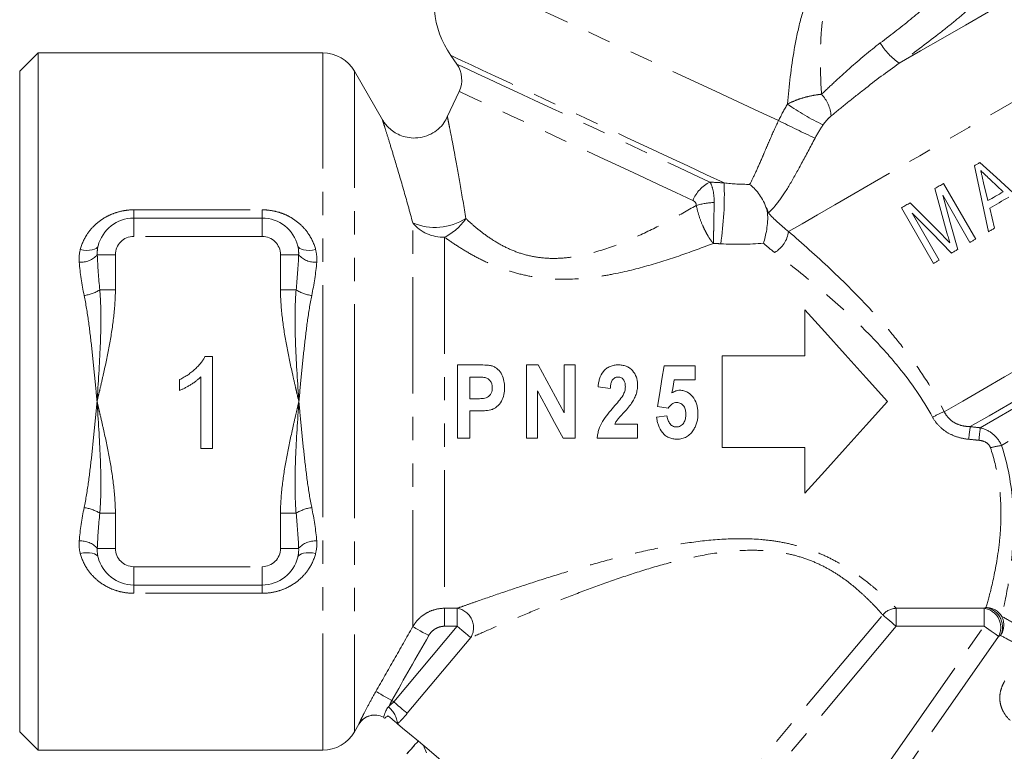
# Model space of a CAD drawing. Units: millimetres. Extents: x -2 to 526, y 9 to 241.
# Drawn here: x 130 to 184, y 158 to 198 of the extents above; entities that cross this region are included whole.
import ezdxf

# ---------------------------------------------------------------- set-up
doc = ezdxf.new("R2010")
doc.units = ezdxf.units.MM
doc.linetypes.add('PHANTOM', pattern=[12.7, 6.35, -1.27, 1.27, -1.27, 1.27, -1.27])

msp = doc.modelspace()

# ---------------------------------------------------------------- linework, layer by layer
at = {"color": 7, "linetype": 'Continuous', "lineweight": 15}
for p, q in [((130.891, 195.925), (129.891, 194.925)), ((146.406, 195.925), (130.891, 195.925)), ((130.891, 176.925), (130.891, 195.925)), ((153.379, 195.793), (153.71, 195.32)), ((129.891, 158.925), (129.891, 194.925)), ((149.662, 192.286), (148.138, 194.925)), ((153.841, 193.826), (153.196, 192.442)), ((153.203, 192.439), (153.201, 192.446)), ((182.793, 189.014), (183.489, 188.355)), ((181.991, 185.781), (180.241, 188.812)), ((182.657, 187.875), (182.423, 188.853)), ((180.199, 188.166), (181.68, 185.601)), ((177.948, 187.488), (179.698, 184.457)), ((183.017, 186.373), (182.755, 187.465)), ((136.106, 186.925), (143.106, 186.925)), ((180.009, 184.636), (178.528, 187.201)), ((172.68, 181.925), (172.68, 179.425)), ((139.988, 179.374), (140.401, 179.374)), ((140.401, 179.374), (140.401, 174.374)), ((168.18, 179.425), (168.18, 174.425)), ((172.68, 179.425), (168.18, 179.425)), ((153.75, 178.925), (153.75, 174.925)), ((154.835, 178.925), (153.75, 178.925)), ((157.504, 178.925), (157.504, 174.925)), ((158.149, 178.925), (157.504, 178.925)), ((159.555, 178.925), (159.555, 176.308)), ((160.17, 178.925), (159.555, 178.925)), ((160.17, 174.925), (160.17, 178.925)), ((166.704, 178.874), (165.011, 178.874)), ((166.704, 178.105), (166.704, 178.874)), ((139.759, 174.374), (139.759, 178.27)), ((154.416, 177.079), (154.416, 178.259)), ((154.416, 178.259), (154.754, 178.259)), ((138.606, 177.533), (138.606, 178.124)), ((161.411, 177.719), (162.078, 177.643)), ((165.56, 178.105), (166.704, 178.105)), ((154.799, 177.079), (154.416, 177.079)), ((158.119, 174.925), (158.119, 177.503)), ((130.891, 157.925), (130.891, 176.925)), ((164.652, 176.661), (165.225, 176.566)), ((154.416, 176.413), (154.859, 176.413)), ((154.416, 174.925), (154.416, 176.413)), ((165.165, 176.156), (164.601, 176.07)), ((163.565, 175.695), (162.317, 175.695)), ((163.565, 174.925), (163.565, 175.695)), ((153.75, 174.925), (154.416, 174.925)), ((157.504, 174.925), (158.119, 174.925)), ((159.504, 174.925), (160.17, 174.925)), ((161.36, 174.925), (163.565, 174.925)), ((168.18, 174.425), (172.68, 174.425)), ((172.68, 174.425), (172.68, 171.925)), ((140.401, 174.374), (139.759, 174.374)), ((143.106, 166.925), (136.106, 166.925)), ((129.891, 158.925), (130.891, 157.925)), ((148.138, 158.925), (148.376, 159.337)), ((130.891, 157.925), (146.406, 157.925)), ((151.383, 158.166), (150.982, 157.718)), ((152.058, 157.776), (151.891, 158.18))]:
    msp.add_line(p, q, dxfattribs=at)
at = {"color": 8, "linetype": 'PHANTOM', "lineweight": 0}
for p, q in [((146.406, 176.925), (146.406, 195.925)), ((148.138, 194.925), (148.138, 176.925)), ((136.106, 187.375), (143.106, 187.375)), ((136.106, 186.925), (136.106, 187.375)), ((143.106, 186.925), (143.106, 187.375)), ((136.106, 186.925), (136.106, 185.925)), ((143.106, 186.925), (143.106, 185.925)), ((170.696, 187.203), (170.696, 187.203)), ((151.313, 164.659), (151.313, 186.662)), ((143.106, 185.925), (136.106, 185.925)), ((153.045, 185.883), (153.045, 165.658)), ((134.12, 184.925), (135.106, 184.925)), ((135.106, 184.925), (135.106, 183.008)), ((144.106, 183.008), (144.106, 184.925)), ((145.092, 184.925), (144.106, 184.925)), ((134.256, 183.008), (135.106, 183.008)), ((144.106, 183.008), (144.956, 183.008)), ((146.406, 157.925), (146.406, 176.925)), ((148.138, 176.925), (148.138, 158.925)), ((135.106, 170.843), (134.256, 170.843)), ((135.106, 170.843), (135.106, 168.925)), ((144.956, 170.843), (144.106, 170.843)), ((144.106, 168.925), (144.106, 170.843)), ((135.106, 168.925), (134.12, 168.925)), ((145.092, 168.925), (144.106, 168.925)), ((136.106, 166.925), (136.106, 167.925)), ((136.106, 167.925), (143.106, 167.925)), ((143.106, 166.925), (143.106, 167.925)), ((136.106, 166.475), (136.106, 166.925)), ((143.106, 166.475), (143.106, 166.925)), ((143.106, 166.475), (136.106, 166.475)), ((153.045, 165.658), (153.734, 165.658)), ((153.045, 164.678), (153.045, 165.658)), ((153.734, 164.678), (153.734, 165.658)), ((164.609, 150.622), (176.924, 165.298)), ((177.663, 165.658), (182.451, 165.658)), ((177.663, 165.658), (177.663, 164.678)), ((182.451, 165.658), (182.451, 164.678)), ((150.275, 160.555), (153.734, 164.678)), ((153.734, 164.678), (153.045, 164.678)), ((177.663, 164.678), (165.348, 150.001)), ((169.928, 146.794), (182.451, 164.678)), ((182.451, 164.678), (177.663, 164.678)), ((154.473, 164.058), (151.014, 159.935)), ((183.241, 164.125), (170.719, 146.241)), ((150.167, 160.631), (150.275, 160.555))]:
    msp.add_line(p, q, dxfattribs=at)
at = {"color": 8, "linetype": 'PHANTOM', "lineweight": 0, "flags": 128}
for points in [[(177.827, 195.364), (178.991, 196.036), (180.197, 196.732), (181.433, 197.445), (182.682, 198.167), (183.93, 198.888), (185.164, 199.6), (186.368, 200.295), (187.529, 200.965), (188.632, 201.602), (189.666, 202.199), (190.618, 202.749), (191.476, 203.244), (192.232, 203.68), (192.875, 204.052), (193.399, 204.355), (193.798, 204.585), (194.066, 204.739), (194.201, 204.817), (194.218, 204.827)], [(171.793, 186.194), (172.526, 186.618), (173.369, 187.104), (174.314, 187.65), (175.353, 188.25), (176.476, 188.898), (177.675, 189.59), (178.938, 190.32), (180.255, 191.08), (181.615, 191.865), (183.004, 192.667), (184.412, 193.48), (185.826, 194.296), (187.233, 195.109), (188.622, 195.911), (189.98, 196.695), (191.296, 197.455), (192.558, 198.183), (193.755, 198.874), (194.877, 199.522), (195.914, 200.121), (196.857, 200.665), (197.697, 201.15), (198.428, 201.572), (199.043, 201.927), (199.536, 202.212), (199.904, 202.424), (200.143, 202.562), (200.251, 202.625), (200.258, 202.629)], [(171.249, 192.238), (170.181, 192.736), (169.045, 193.266), (167.854, 193.821), (166.623, 194.395), (165.367, 194.981), (164.099, 195.572), (162.837, 196.161), (161.595, 196.74), (160.388, 197.303), (159.23, 197.843), (158.135, 198.353), (157.117, 198.828), (156.188, 199.261), (155.359, 199.648), (154.64, 199.983), (154.039, 200.263), (153.564, 200.485), (153.221, 200.645), (153.013, 200.742), (152.944, 200.774)], [(168.281, 188.844), (167.328, 189.289), (166.305, 189.766), (165.225, 190.269), (164.108, 190.791), (162.968, 191.322), (161.824, 191.856), (160.692, 192.383), (159.591, 192.897), (158.536, 193.389), (157.544, 193.851), (156.63, 194.277), (155.808, 194.661), (155.09, 194.996), (154.487, 195.277), (154.008, 195.5), (153.66, 195.662), (153.45, 195.76), (153.379, 195.793)], [(153.71, 195.32), (153.782, 195.287), (153.996, 195.187), (154.349, 195.023), (154.834, 194.796), (155.445, 194.511), (156.171, 194.173), (157.001, 193.786), (157.92, 193.357), (158.914, 192.894), (159.968, 192.402), (161.063, 191.892), (162.183, 191.37), (163.308, 190.845), (164.421, 190.326), (165.503, 189.821), (166.538, 189.339), (167.508, 188.887)], [(166.577, 187.887), (165.654, 188.318), (164.667, 188.778), (163.635, 189.259), (162.575, 189.754), (161.504, 190.253), (160.442, 190.748), (159.407, 191.231), (158.417, 191.692), (157.488, 192.126), (156.637, 192.522), (155.878, 192.876), (155.225, 193.181), (154.688, 193.431), (154.277, 193.623), (153.999, 193.752), (153.859, 193.818), (153.841, 193.826)], [(180.278, 176.374), (181.284, 176.954), (182.379, 177.587), (183.554, 178.265), (184.799, 178.983), (186.102, 179.736), (187.452, 180.516), (188.838, 181.316), (190.247, 182.129), (191.667, 182.949), (193.085, 183.768), (194.489, 184.578), (195.867, 185.374), (197.206, 186.147), (198.495, 186.891), (199.722, 187.599), (200.876, 188.266), (201.948, 188.885), (202.928, 189.45), (203.807, 189.958), (204.578, 190.403), (205.234, 190.782), (205.769, 191.091), (206.178, 191.327), (206.458, 191.489), (206.607, 191.574), (206.632, 191.589)], [(206.68, 189.984), (206.409, 189.827), (206.005, 189.594), (205.472, 189.286), (204.815, 188.907), (204.039, 188.459), (203.153, 187.947), (202.164, 187.376), (201.081, 186.751), (199.916, 186.078), (198.678, 185.364), (197.379, 184.614), (196.032, 183.836), (194.649, 183.038), (193.243, 182.226), (191.827, 181.408), (190.414, 180.593), (189.018, 179.787), (187.651, 178.998), (186.327, 178.233), (185.058, 177.5), (183.855, 176.806), (182.73, 176.156), (181.693, 175.558)], [(182.241, 175.495), (183.278, 176.093), (184.4, 176.741), (185.597, 177.432), (186.857, 178.16), (188.169, 178.917), (189.52, 179.697), (190.898, 180.493), (192.29, 181.296), (193.682, 182.1), (195.061, 182.896), (196.415, 183.678), (197.731, 184.438), (198.996, 185.168), (200.198, 185.862), (201.327, 186.514), (202.371, 187.117), (203.321, 187.665), (204.167, 188.154), (204.903, 188.578), (205.52, 188.935)], [(205.762, 187.441), (205.135, 187.08), (204.384, 186.646), (203.516, 186.145), (202.54, 185.581), (201.466, 184.961), (200.305, 184.291), (199.07, 183.578), (197.772, 182.828), (196.426, 182.051), (195.044, 181.254), (193.643, 180.444), (192.235, 179.632), (190.835, 178.824), (189.459, 178.029), (188.12, 177.256), (186.831, 176.512), (185.607, 175.805), (184.46, 175.143), (183.401, 174.532)], [(134.164, 185.404), (134.129, 185.333), (134.063, 185.272), (133.968, 185.223), (133.846, 185.189), (133.703, 185.17), (133.543, 185.166), (133.371, 185.179), (133.193, 185.207)], [(145.048, 185.404), (145.083, 185.333), (145.149, 185.272), (145.244, 185.223), (145.365, 185.189), (145.509, 185.17), (145.669, 185.166), (145.841, 185.179), (146.019, 185.207)], [(133.193, 168.643), (133.371, 168.672), (133.543, 168.684), (133.703, 168.681), (133.846, 168.662), (133.968, 168.627), (134.063, 168.579), (134.129, 168.518), (134.164, 168.447)], [(146.019, 168.643), (145.841, 168.672), (145.669, 168.684), (145.509, 168.681), (145.365, 168.662), (145.244, 168.627), (145.149, 168.579), (145.083, 168.518), (145.048, 168.447)], [(177.663, 164.678), (177.538, 164.782), (177.417, 164.884), (177.303, 164.98), (177.198, 165.068), (177.105, 165.146), (177.027, 165.211), (176.966, 165.262), (176.924, 165.298)], [(152.179, 164.168), (152.02, 164.258), (151.866, 164.346), (151.722, 164.427), (151.594, 164.499), (151.486, 164.561), (151.402, 164.609), (151.343, 164.642), (151.313, 164.659)], [(153.734, 164.678), (153.859, 164.574), (153.98, 164.472), (154.094, 164.376), (154.199, 164.288), (154.292, 164.21), (154.37, 164.145), (154.431, 164.093), (154.473, 164.058)], [(183.241, 164.125), (183.196, 164.156), (183.131, 164.202), (183.047, 164.26), (182.948, 164.33), (182.836, 164.408), (182.713, 164.494), (182.584, 164.585), (182.451, 164.678)], [(149.301, 161.125), (149.329, 161.11), (149.385, 161.077), (149.469, 161.029), (149.577, 160.968), (149.705, 160.894), (149.85, 160.812), (150.006, 160.723), (150.167, 160.631)], [(151.014, 159.935), (150.972, 159.971), (150.911, 160.022), (150.833, 160.088), (150.74, 160.165), (150.635, 160.253), (150.52, 160.349), (150.399, 160.451), (150.275, 160.555)]]:
    msp.add_lwpolyline(points, dxfattribs=at)
at = {"color": 7, "linetype": 'Continuous', "lineweight": 15, "flags": 128}
for points in [[(182.21, 189.949), (182.174, 189.928), (182.137, 189.906), (182.1, 189.885), (182.063, 189.864), (182.027, 189.843), (181.99, 189.822), (181.954, 189.801), (181.917, 189.779)], [(181.917, 189.779), (182.175, 188.571), (182.431, 187.372), (182.685, 186.182)], [(184.942, 187.485), (184.027, 188.31), (183.116, 189.132), (182.21, 189.949)], [(180.241, 188.812), (180.182, 188.778), (180.123, 188.744), (180.064, 188.71), (180.005, 188.676), (179.946, 188.642), (179.888, 188.608), (179.829, 188.574), (179.771, 188.54)], [(179.771, 188.54), (180.099, 187.33), (180.425, 186.13)], [(183.489, 188.355), (183.384, 188.295), (183.28, 188.235), (183.175, 188.174), (183.071, 188.114), (182.967, 188.054), (182.864, 187.994), (182.76, 187.935), (182.657, 187.875)], [(181.013, 185.216), (180.608, 186.682), (180.199, 188.166)], [(182.755, 187.465), (182.884, 187.54), (183.013, 187.614), (183.143, 187.689), (183.272, 187.764), (183.402, 187.839), (183.533, 187.914), (183.664, 187.99), (183.795, 188.066)], [(178.424, 187.762), (178.364, 187.728), (178.304, 187.693), (178.244, 187.659), (178.184, 187.624), (178.125, 187.59), (178.066, 187.556), (178.007, 187.522), (177.948, 187.488)], [(180.21, 185.958), (179.312, 186.866), (178.424, 187.762)], [(178.528, 187.201), (179.592, 186.118), (180.671, 185.019)], [(182.685, 186.182), (182.727, 186.205), (182.768, 186.229), (182.809, 186.253), (182.851, 186.277), (182.892, 186.301), (182.934, 186.325), (182.975, 186.349), (183.017, 186.373)], [(181.68, 185.601), (181.719, 185.623), (181.757, 185.646), (181.796, 185.668), (181.835, 185.691), (181.874, 185.713), (181.913, 185.736), (181.952, 185.758), (181.991, 185.781)], [(180.671, 185.019), (180.713, 185.043), (180.756, 185.068), (180.798, 185.092), (180.841, 185.117), (180.884, 185.142), (180.927, 185.166), (180.97, 185.191), (181.013, 185.216)], [(179.698, 184.457), (179.737, 184.479), (179.775, 184.502), (179.814, 184.524), (179.853, 184.546), (179.892, 184.569), (179.931, 184.591), (179.97, 184.614), (180.009, 184.636)], [(177.18, 176.925), (176.023, 178.211), (174.879, 179.482), (173.761, 180.725), (172.68, 181.925)], [(159.555, 176.308), (159.085, 177.184), (158.616, 178.057), (158.149, 178.925)], [(165.011, 178.874), (164.892, 178.14), (164.772, 177.401), (164.652, 176.661)], [(165.438, 177.395), (165.479, 177.632), (165.52, 177.869), (165.56, 178.105)], [(158.119, 177.503), (158.582, 176.641), (159.044, 175.78), (159.504, 174.925)], [(172.68, 171.925), (173.761, 173.126), (174.879, 174.369), (176.023, 175.64), (177.18, 176.925)], [(163.305, 148.602), (163.29, 148.614), (163.173, 148.713), (162.94, 148.908), (162.596, 149.196), (162.148, 149.573), (161.603, 150.03), (160.97, 150.561), (160.263, 151.155), (159.492, 151.801), (158.673, 152.489), (157.82, 153.204), (156.948, 153.936), (156.074, 154.67), (155.212, 155.392), (154.379, 156.091), (153.59, 156.754), (152.859, 157.367), (152.199, 157.921), (151.621, 158.406), (151.138, 158.812), (150.756, 159.132), (150.484, 159.36)]]:
    msp.add_lwpolyline(points, dxfattribs=at)
at = {"color": 7, "linetype": 'Continuous', "lineweight": 15}
for centre, radius, start, end in [((157.475, 198.661), 5, 155, 215), ((146.406, 193.925), 2, 30, 90), ((152.482, 194.46), 1.5, 335, 35), ((136.106, 184.925), 2, 90, 166.1568), ((143.106, 184.925), 2, 13.8432, 90), ((136.106, 168.925), 2, 193.8432, 270), ((143.106, 168.925), 2, 270, 346.1568), ((149.242, 158.837), 1, 61.4173, 149.9376), ((149.05, 158.972), 1, 44.3343, 48.0346), ((149.063, 158.967), 0.996, 45.0419, 48.7402), ((146.406, 159.925), 2, 270, 330)]:
    msp.add_arc(centre, radius, start, end, dxfattribs=at)
at = {"color": 8, "linetype": 'PHANTOM', "lineweight": 0}
for centre, radius, start, end in [((179.854, 198.299), 3.567, 210.8207, 235.3672), ((172.092, 192.305), 2.029, 5.2813, 42.5179), ((179.049, 203.437), 12.631, 234.6131, 244.8186), ((214.903, 280.272), 98.263, 243.62393, 244.91006), ((168.354, 187.166), 1.918, 116.1867, 157.8966), ((149.871, 188.202), 18.422, 351.642, 1.9995), ((167.892, 183.823), 3.957, 92.2642, 106.5336), ((169.173, 186.719), 1.599, 17.6223, 29.9654), ((152.528, 189.559), 3.142, 247.2572, 302.2114), ((151.737, 188.536), 2.958, 296.242, 326.4445), ((152.971, 188.033), 2.152, 219.5969, 271.9768), ((136.106, 184.925), 1, 90, 180), ((143.106, 184.925), 1, 0, 90), ((170.229, 186.408), 1.579, 300.604, 352.2311), ((133.223, 185.719), 1.197, 265.6834, 318.4686), ((145.988, 185.719), 1.197, 221.5315, 274.3165), ((133.078, 184.961), 2.28, 278.2606, 301.1014), ((146.134, 184.961), 2.28, 238.8986, 261.7394), ((184.483, 166.437), 10.79, 112.9345, 116.6784), ((206.885, 172.092), 25.429, 172.1669, 173.7264), ((209.156, 172.081), 27.13, 172.7721, 174.2128), ((183.851, 170.954), 3.605, 97.1578, 106.9745), ((133.078, 168.89), 2.28, 58.8986, 81.7394), ((146.134, 168.89), 2.28, 98.2606, 121.1014), ((133.223, 168.132), 1.197, 41.5314, 94.3166), ((145.988, 168.132), 1.197, 85.6835, 138.4685), ((136.106, 168.925), 1, 180, 270), ((143.106, 168.925), 1, 270, 0), ((153.559, 164.606), 1.066, 329.0676, 80.5189), ((177.704, 164.634), 1.025, 92.3127, 139.5882), ((182.299, 164.609), 1.06, 332.7856, 81.753), ((182.547, 164.682), 1.018, 31.7146, 89.3999), ((182.379, 164.643), 1.072, 334.0429, 80.4078), ((182.507, 164.754), 1.017, 325.2286, 27.1056), ((149.122, 159.216), 1.37, 6.0461, 50.9142), ((149.239, 158.839), 1, 61.2465, 150.0108)]:
    msp.add_arc(centre, radius, start, end, dxfattribs=at)
at = {"color": 7, "linetype": 'Continuous', "lineweight": 15}
msp.add_ellipse((-157.069, -220.017), major_axis=(375.525, 447.576), ratio=0.021106, start_param=0.58121, end_param=0.584124, dxfattribs=at)
at = {"color": 8, "linetype": 'PHANTOM', "lineweight": 0}
for points, knots in [([(171.735, 193.14), (171.818, 194.13), (171.93, 195.125), (172.19, 196.619), (172.293, 197.119), (172.547, 198.112), (172.698, 198.601), (173.074, 199.555), (173.303, 200.024), (173.721, 200.67), (173.872, 200.876), (174.204, 201.267), (174.382, 201.448), (174.755, 201.779), (174.952, 201.93), (175.362, 202.203), (175.571, 202.322), (176.203, 202.635), (176.638, 202.788), (177.054, 202.897)], [0, 0, 0, 0, 0.25, 0.25, 0.375, 0.375, 0.5, 0.5, 0.625, 0.625, 0.6875, 0.6875, 0.75, 0.75, 0.8125, 0.8125, 0.875, 0.875, 1, 1, 1, 1]), ([(181.115, 200.728), (180.919, 200.953), (180.644, 201.145), (179.938, 201.471), (179.52, 201.599), (178.802, 201.729), (178.545, 201.762), (178.012, 201.799), (177.735, 201.803), (177.304, 201.778), (177.158, 201.764), (176.861, 201.724), (176.709, 201.697), (176.255, 201.591), (175.954, 201.49), (175.512, 201.262), (175.367, 201.174), (175.094, 200.973), (174.965, 200.861), (174.722, 200.611), (174.609, 200.473), (174.409, 200.184), (174.32, 200.032), (174.082, 199.561), (173.961, 199.221), (173.777, 198.54), (173.711, 198.195), (173.613, 197.498), (173.581, 197.146), (173.539, 196.446), (173.529, 196.097), (173.522, 195.054), (173.546, 194.363), (173.587, 193.676)], [0, 0, 0, 0, 0.125, 0.125, 0.25, 0.25, 0.3125, 0.3125, 0.375, 0.375, 0.40625, 0.40625, 0.4375, 0.4375, 0.5, 0.5, 0.53125, 0.53125, 0.5625, 0.5625, 0.59375, 0.59375, 0.625, 0.625, 0.6875, 0.6875, 0.75, 0.75, 0.8125, 0.8125, 0.875, 0.875, 1, 1, 1, 1]), ([(176.791, 196.471), (177.415, 196.939), (177.998, 197.392), (178.807, 198.056), (179.06, 198.269), (179.528, 198.679), (179.744, 198.875), (180.137, 199.253), (180.311, 199.43), (180.609, 199.76), (180.735, 199.912), (180.936, 200.194), (181.01, 200.322), (181.104, 200.546), (181.124, 200.644), (181.115, 200.728)], [0, 0, 0, 0, 0.25, 0.25, 0.375, 0.375, 0.5, 0.5, 0.625, 0.625, 0.75, 0.75, 0.875, 0.875, 1, 1, 1, 1]), ([(183.081, 200.158), (183.091, 200.075), (183.066, 199.974), (182.98, 199.796), (182.943, 199.733), (182.853, 199.596), (182.799, 199.523), (182.615, 199.293), (182.463, 199.125), (182.19, 198.85), (182.092, 198.754), (181.882, 198.556), (181.768, 198.452), (181.41, 198.132), (181.148, 197.909), (180.58, 197.442), (180.273, 197.197), (179.291, 196.433), (178.584, 195.908), (177.827, 195.364)], [0, 0, 0, 0, 0.125, 0.125, 0.1875, 0.1875, 0.25, 0.25, 0.375, 0.375, 0.4375, 0.4375, 0.5, 0.5, 0.625, 0.625, 0.75, 0.75, 1, 1, 1, 1]), ([(173.587, 193.676), (173.83, 193.902), (174.078, 194.135), (174.591, 194.61), (174.857, 194.853), (175.66, 195.569), (176.21, 196.036), (176.791, 196.471)], [0, 0, 0, 0, 0.25, 0.25, 0.5, 0.5, 1, 1, 1, 1]), ([(177.827, 195.364), (177.153, 194.898), (176.511, 194.412), (175.579, 193.678), (175.271, 193.432), (174.678, 192.952), (174.391, 192.718), (174.112, 192.491)], [0, 0, 0, 0, 0.5, 0.5, 0.75, 0.75, 1, 1, 1, 1]), ([(171.735, 193.14), (171.871, 193.211), (172.015, 193.275), (172.316, 193.393), (172.475, 193.447), (172.797, 193.538), (172.96, 193.577), (173.278, 193.638), (173.434, 193.661), (173.587, 193.676)], [0, 0, 0, 0, 0.25, 0.25, 0.5, 0.5, 0.75, 0.75, 1, 1, 1, 1]), ([(151.313, 186.662), (151.142, 187.286), (150.795, 188.553), (150.368, 189.988), (150.052, 191.025), (149.854, 191.663), (149.721, 192.089), (149.672, 192.246), (149.653, 192.306), (149.658, 192.288), (149.66, 192.284)], [0, 0, 0, 0, 0.213428, 0.433392, 0.568736, 0.707537, 0.819561, 0.93465, 0.983466, 1, 1, 1, 1]), ([(153.201, 192.446), (153.201, 192.447), (153.196, 192.473), (153.22, 192.354), (153.264, 192.135), (153.339, 191.757), (153.447, 191.208), (153.64, 190.196), (153.902, 188.771), (154.101, 187.531), (154.203, 186.901)], [0, 0, 0, 0, 0.0055, 0.106585, 0.210779, 0.273496, 0.40858, 0.547669, 0.770181, 1, 1, 1, 1]), ([(169.671, 188.763), (169.773, 188.949), (169.88, 189.164), (170.107, 189.653), (170.229, 189.932), (170.422, 190.381), (170.488, 190.536), (170.626, 190.859), (170.698, 191.028), (170.921, 191.538), (171.076, 191.885), (171.249, 192.238)], [0, 0, 0, 0, 0.25, 0.25, 0.5, 0.5, 0.625, 0.625, 0.75, 0.75, 1, 1, 1, 1]), ([(174.112, 192.491), (174.034, 192.428), (173.956, 192.353), (173.809, 192.19), (173.739, 192.102), (173.675, 192.007)], [0, 0, 0, 0, 0.5, 0.5, 1, 1, 1, 1]), ([(173.236, 191.281), (172.977, 190.803), (172.739, 190.346), (172.274, 189.478), (172.058, 189.088), (171.637, 188.385), (171.439, 188.084), (171.055, 187.572), (170.871, 187.364), (170.696, 187.203)], [0, 0, 0, 0, 0.25, 0.25, 0.5, 0.5, 0.75, 0.75, 1, 1, 1, 1]), ([(167.508, 188.887), (167.583, 188.775), (167.64, 188.625), (167.719, 188.245), (167.738, 188.02), (167.736, 187.776)], [0, 0, 0, 0, 0.5, 0.5, 1, 1, 1, 1]), ([(166.766, 187.616), (166.764, 187.681), (166.742, 187.739), (166.674, 187.831), (166.628, 187.863), (166.577, 187.887)], [0, 0, 0, 0, 0.5, 0.5, 1, 1, 1, 1]), ([(133.193, 185.207), (133.272, 185.512), (133.4, 185.794), (133.662, 186.185), (133.761, 186.31), (133.978, 186.54), (134.095, 186.646), (134.351, 186.842), (134.491, 186.932), (134.782, 187.088), (134.935, 187.154), (135.255, 187.263), (135.423, 187.305), (135.76, 187.361), (135.932, 187.375), (136.106, 187.375)], [0, 0, 0, 0, 0.25, 0.25, 0.375, 0.375, 0.5, 0.5, 0.625, 0.625, 0.75, 0.75, 0.875, 0.875, 1, 1, 1, 1]), ([(143.106, 187.375), (143.28, 187.375), (143.45, 187.361), (143.787, 187.306), (143.953, 187.264), (144.274, 187.156), (144.426, 187.089), (144.718, 186.934), (144.857, 186.845), (145.113, 186.649), (145.232, 186.542), (145.45, 186.311), (145.549, 186.186), (145.81, 185.798), (145.94, 185.511), (146.019, 185.207)], [0, 0, 0, 0, 0.125, 0.125, 0.25, 0.25, 0.375, 0.375, 0.5, 0.5, 0.625, 0.625, 0.75, 0.75, 1, 1, 1, 1]), ([(154.203, 186.901), (154.376, 186.737), (154.561, 186.572), (154.95, 186.248), (155.154, 186.089), (155.587, 185.784), (155.816, 185.637), (156.305, 185.365), (156.565, 185.239), (157.1, 185.028), (157.378, 184.94), (157.955, 184.808), (158.258, 184.764), (158.858, 184.722), (159.159, 184.724), (159.759, 184.767), (160.06, 184.807), (160.955, 184.974), (161.53, 185.142), (162.655, 185.541), (163.204, 185.773), (164.266, 186.263), (164.782, 186.523), (165.79, 187.06), (166.283, 187.336), (166.766, 187.616)], [0, 0, 0, 0, 0.0625, 0.0625, 0.125, 0.125, 0.1875, 0.1875, 0.25, 0.25, 0.3125, 0.3125, 0.375, 0.375, 0.4375, 0.4375, 0.5, 0.5, 0.625, 0.625, 0.75, 0.75, 0.875, 0.875, 1, 1, 1, 1]), ([(166.766, 187.616), (166.801, 187.43), (166.851, 187.236), (166.973, 186.854), (167.048, 186.66), (167.171, 186.386), (167.214, 186.297), (167.304, 186.125), (167.352, 186.041), (167.495, 185.805), (167.594, 185.667), (167.694, 185.548)], [0, 0, 0, 0, 0.25, 0.25, 0.5, 0.5, 0.625, 0.625, 0.75, 0.75, 1, 1, 1, 1]), ([(167.736, 187.776), (167.734, 187.585), (167.731, 187.382), (167.725, 186.979), (167.722, 186.771), (167.716, 186.476), (167.714, 186.38), (167.71, 186.193), (167.708, 186.101), (167.702, 185.84), (167.698, 185.684), (167.694, 185.548)], [0, 0, 0, 0, 0.25, 0.25, 0.5, 0.5, 0.625, 0.625, 0.75, 0.75, 1, 1, 1, 1]), ([(167.694, 185.548), (167.113, 185.324), (166.521, 185.105), (165.313, 184.69), (164.697, 184.493), (163.438, 184.138), (162.791, 183.979), (161.81, 183.794), (161.481, 183.741), (160.816, 183.657), (160.48, 183.625), (159.47, 183.573), (158.8, 183.594), (157.803, 183.732), (157.473, 183.796), (156.832, 183.954), (156.52, 184.05), (155.91, 184.268), (155.611, 184.392), (155.039, 184.658), (154.765, 184.8), (154.239, 185.095), (153.987, 185.249), (153.501, 185.563), (153.268, 185.723), (153.045, 185.883)], [0, 0, 0, 0, 0.125, 0.125, 0.25, 0.25, 0.375, 0.375, 0.4375, 0.4375, 0.5, 0.5, 0.625, 0.625, 0.6875, 0.6875, 0.75, 0.75, 0.8125, 0.8125, 0.875, 0.875, 0.9375, 0.9375, 1, 1, 1, 1]), ([(171.793, 186.194), (172.537, 185.554), (173.307, 184.868), (174.834, 183.427), (175.595, 182.669), (176.711, 181.456), (177.078, 181.039), (177.8, 180.173), (178.149, 179.729), (179.151, 178.362), (179.76, 177.404), (180.278, 176.374)], [0, 0, 0, 0, 0.25, 0.25, 0.5, 0.5, 0.625, 0.625, 0.75, 0.75, 1, 1, 1, 1]), ([(179.639, 176.078), (179.11, 177.052), (178.486, 177.944), (177.463, 179.205), (177.106, 179.613), (176.371, 180.405), (175.998, 180.785), (174.866, 181.886), (174.097, 182.569), (172.556, 183.863), (171.781, 184.477), (171.032, 185.049)], [0, 0, 0, 0, 0.25, 0.25, 0.375, 0.375, 0.5, 0.5, 0.75, 0.75, 1, 1, 1, 1]), ([(134.256, 183.008), (134.301, 182.505), (134.315, 182.001), (134.317, 180.989), (134.304, 180.481), (134.243, 178.959), (134.174, 177.942), (134.106, 176.925)], [0, 0, 0, 0, 0.25, 0.25, 0.5, 0.5, 1, 1, 1, 1]), ([(135.106, 183.008), (135.106, 182.488), (135.066, 181.974), (134.945, 180.952), (134.863, 180.445), (134.674, 179.435), (134.567, 178.932), (134.398, 178.179), (134.341, 177.928), (134.253, 177.552), (134.224, 177.427), (134.165, 177.176), (134.136, 177.052), (134.106, 176.925)], [0, 0, 0, 0, 0.25, 0.25, 0.5, 0.5, 0.75, 0.75, 0.875, 0.875, 0.9375, 0.9375, 1, 1, 1, 1]), ([(144.106, 183.008), (144.106, 182.488), (144.146, 181.974), (144.267, 180.952), (144.349, 180.445), (144.538, 179.435), (144.645, 178.932), (144.813, 178.179), (144.871, 177.928), (144.959, 177.552), (144.988, 177.427), (145.047, 177.176), (145.076, 177.052), (145.106, 176.925)], [0, 0, 0, 0, 0.25, 0.25, 0.5, 0.5, 0.75, 0.75, 0.875, 0.875, 0.9375, 0.9375, 1, 1, 1, 1]), ([(144.956, 183.008), (144.911, 182.505), (144.897, 182.001), (144.894, 180.989), (144.907, 180.481), (144.968, 178.959), (145.038, 177.942), (145.106, 176.925)], [0, 0, 0, 0, 0.25, 0.25, 0.5, 0.5, 1, 1, 1, 1]), ([(133.405, 182.704), (133.501, 182.241), (133.574, 181.772), (133.705, 180.824), (133.762, 180.345), (133.869, 179.377), (133.918, 178.888), (133.99, 178.154), (134.013, 177.908), (134.06, 177.417), (134.083, 177.17), (134.106, 176.925)], [0, 0, 0, 0, 0.25, 0.25, 0.5, 0.5, 0.75, 0.75, 0.875, 0.875, 1, 1, 1, 1]), ([(145.807, 182.704), (145.711, 182.242), (145.638, 181.773), (145.506, 180.822), (145.449, 180.34), (145.343, 179.373), (145.294, 178.887), (145.198, 177.908), (145.152, 177.416), (145.106, 176.925)], [0, 0, 0, 0, 0.25, 0.25, 0.5, 0.5, 0.75, 0.75, 1, 1, 1, 1]), ([(133.405, 171.147), (133.501, 171.608), (133.574, 172.078), (133.705, 173.029), (133.763, 173.51), (133.869, 174.478), (133.918, 174.964), (134.014, 175.943), (134.06, 176.435), (134.106, 176.925)], [0, 0, 0, 0, 0.25, 0.25, 0.5, 0.5, 0.75, 0.75, 1, 1, 1, 1]), ([(134.256, 170.843), (134.301, 171.346), (134.315, 171.85), (134.317, 172.862), (134.304, 173.37), (134.243, 174.891), (134.174, 175.909), (134.106, 176.925)], [0, 0, 0, 0, 0.25, 0.25, 0.5, 0.5, 1, 1, 1, 1]), ([(135.106, 170.843), (135.106, 171.363), (135.066, 171.877), (134.945, 172.898), (134.863, 173.406), (134.674, 174.416), (134.567, 174.919), (134.398, 175.672), (134.341, 175.923), (134.253, 176.299), (134.224, 176.424), (134.165, 176.675), (134.136, 176.799), (134.106, 176.925)], [0, 0, 0, 0, 0.25, 0.25, 0.5, 0.5, 0.75, 0.75, 0.875, 0.875, 0.9375, 0.9375, 1, 1, 1, 1]), ([(144.106, 170.843), (144.106, 171.363), (144.146, 171.877), (144.267, 172.898), (144.349, 173.406), (144.538, 174.416), (144.645, 174.919), (144.813, 175.672), (144.871, 175.923), (144.959, 176.299), (144.988, 176.424), (145.047, 176.675), (145.076, 176.799), (145.106, 176.925)], [0, 0, 0, 0, 0.25, 0.25, 0.5, 0.5, 0.75, 0.75, 0.875, 0.875, 0.9375, 0.9375, 1, 1, 1, 1]), ([(144.956, 170.843), (144.911, 171.346), (144.897, 171.85), (144.894, 172.862), (144.907, 173.37), (144.968, 174.891), (145.038, 175.909), (145.106, 176.925)], [0, 0, 0, 0, 0.25, 0.25, 0.5, 0.5, 1, 1, 1, 1]), ([(145.807, 171.147), (145.71, 171.609), (145.637, 172.079), (145.507, 173.027), (145.45, 173.506), (145.343, 174.473), (145.294, 174.962), (145.222, 175.697), (145.199, 175.942), (145.152, 176.434), (145.129, 176.681), (145.106, 176.925)], [0, 0, 0, 0, 0.25, 0.25, 0.5, 0.5, 0.75, 0.75, 0.875, 0.875, 1, 1, 1, 1]), ([(181.608, 174.871), (181.407, 174.891), (181.21, 174.929), (180.826, 175.045), (180.639, 175.126), (180.295, 175.327), (180.135, 175.451), (179.854, 175.739), (179.735, 175.9), (179.639, 176.078)], [0, 0, 0, 0, 0.25, 0.25, 0.5, 0.5, 0.75, 0.75, 1, 1, 1, 1]), ([(180.278, 176.374), (180.34, 176.242), (180.42, 176.124), (180.618, 175.914), (180.735, 175.826), (180.988, 175.689), (181.128, 175.64), (181.407, 175.576), (181.55, 175.561), (181.693, 175.558)], [0, 0, 0, 0, 0.25, 0.25, 0.5, 0.5, 0.75, 0.75, 1, 1, 1, 1]), ([(182.241, 175.495), (182.491, 175.432), (182.728, 175.317), (183.13, 174.988), (183.294, 174.774), (183.401, 174.532)], [0, 0, 0, 0, 0.5, 0.5, 1, 1, 1, 1]), ([(182.798, 174.403), (182.777, 174.466), (182.743, 174.525), (182.658, 174.626), (182.605, 174.669), (182.433, 174.77), (182.299, 174.805), (182.164, 174.817)], [0, 0, 0, 0, 0.25, 0.25, 0.5, 0.5, 1, 1, 1, 1]), ([(182.557, 165.7), (182.625, 165.936), (182.732, 166.318), (182.982, 167.37), (183.12, 168.018), (183.278, 169.178), (183.322, 169.592), (183.371, 170.463), (183.378, 170.921), (183.332, 171.887), (183.279, 172.382), (183.099, 173.383), (182.971, 173.89), (182.798, 174.403)], [0, 0, 0, 0, 0.25, 0.25, 0.5, 0.5, 0.625, 0.625, 0.75, 0.75, 0.875, 0.875, 1, 1, 1, 1]), ([(183.401, 174.532), (183.75, 173.456), (183.937, 172.398), (184.087, 170.352), (184.05, 169.419), (183.895, 167.748), (183.78, 167.043), (183.62, 166.183), (183.569, 165.934), (183.48, 165.516), (183.442, 165.346), (183.412, 165.217)], [0, 0, 0, 0, 0.25, 0.25, 0.5, 0.5, 0.75, 0.75, 0.875, 0.875, 1, 1, 1, 1]), ([(153.734, 165.658), (153.889, 165.713), (154.065, 165.775), (154.451, 165.911), (154.657, 165.984), (155.308, 166.211), (155.788, 166.376), (156.779, 166.711), (157.292, 166.882), (158.347, 167.224), (158.889, 167.396), (159.995, 167.734), (160.561, 167.901), (161.713, 168.226), (162.3, 168.383), (163.48, 168.676), (164.077, 168.813), (165.283, 169.058), (165.893, 169.166), (167.13, 169.338), (167.761, 169.403), (169.018, 169.462), (169.647, 169.459), (170.589, 169.381), (170.905, 169.343), (171.522, 169.241), (171.825, 169.178), (172.418, 169.025), (172.709, 168.936), (173.277, 168.733), (173.551, 168.62), (174.071, 168.379), (174.32, 168.25), (174.793, 167.982), (175.02, 167.842), (175.656, 167.421), (176.021, 167.14), (176.5, 166.745), (176.648, 166.617), (176.919, 166.376), (177.041, 166.263), (177.37, 165.953), (177.54, 165.783), (177.663, 165.658)], [0, 0, 0, 0, 0.03125, 0.03125, 0.0625, 0.0625, 0.125, 0.125, 0.1875, 0.1875, 0.25, 0.25, 0.3125, 0.3125, 0.375, 0.375, 0.4375, 0.4375, 0.5, 0.5, 0.5625, 0.5625, 0.625, 0.625, 0.65625, 0.65625, 0.6875, 0.6875, 0.71875, 0.71875, 0.75, 0.75, 0.78125, 0.78125, 0.8125, 0.8125, 0.875, 0.875, 0.90625, 0.90625, 0.9375, 0.9375, 1, 1, 1, 1]), ([(136.106, 166.475), (135.932, 166.475), (135.761, 166.49), (135.425, 166.545), (135.258, 166.587), (134.938, 166.695), (134.786, 166.761), (134.494, 166.916), (134.355, 167.006), (134.098, 167.202), (133.98, 167.309), (133.762, 167.54), (133.663, 167.664), (133.402, 168.053), (133.272, 168.34), (133.193, 168.643)], [0, 0, 0, 0, 0.125, 0.125, 0.25, 0.25, 0.375, 0.375, 0.5, 0.5, 0.625, 0.625, 0.75, 0.75, 1, 1, 1, 1]), ([(146.019, 168.643), (145.94, 168.339), (145.812, 168.057), (145.55, 167.665), (145.451, 167.541), (145.234, 167.311), (145.116, 167.204), (144.861, 167.008), (144.721, 166.919), (144.429, 166.763), (144.277, 166.696), (143.957, 166.588), (143.789, 166.546), (143.451, 166.49), (143.28, 166.475), (143.106, 166.475)], [0, 0, 0, 0, 0.25, 0.25, 0.375, 0.375, 0.5, 0.5, 0.625, 0.625, 0.75, 0.75, 0.875, 0.875, 1, 1, 1, 1]), ([(176.924, 165.298), (176.817, 165.42), (176.669, 165.586), (176.38, 165.89), (176.273, 166), (176.032, 166.237), (175.9, 166.362), (175.472, 166.75), (175.142, 167.027), (174.555, 167.441), (174.344, 167.578), (173.9, 167.839), (173.665, 167.963), (173.169, 168.192), (172.905, 168.298), (172.359, 168.481), (172.078, 168.558), (171.505, 168.682), (171.211, 168.729), (170.613, 168.795), (170.308, 168.813), (169.403, 168.829), (168.802, 168.789), (167.603, 168.641), (167.006, 168.533), (165.839, 168.278), (165.265, 168.13), (164.133, 167.808), (163.574, 167.634), (162.468, 167.268), (161.919, 167.076), (160.844, 166.684), (160.317, 166.485), (159.285, 166.083), (158.78, 165.882), (157.796, 165.48), (157.317, 165.281), (156.393, 164.891), (155.946, 164.699), (155.135, 164.348), (154.765, 164.186), (154.473, 164.058)], [0, 0, 0, 0, 0.0625, 0.0625, 0.09375, 0.09375, 0.125, 0.125, 0.1875, 0.1875, 0.21875, 0.21875, 0.25, 0.25, 0.28125, 0.28125, 0.3125, 0.3125, 0.34375, 0.34375, 0.375, 0.375, 0.4375, 0.4375, 0.5, 0.5, 0.5625, 0.5625, 0.625, 0.625, 0.6875, 0.6875, 0.75, 0.75, 0.8125, 0.8125, 0.875, 0.875, 0.9375, 0.9375, 1, 1, 1, 1]), ([(151.313, 164.659), (151.401, 164.811), (151.507, 164.949), (151.754, 165.195), (151.895, 165.303), (152.196, 165.477), (152.36, 165.545), (152.697, 165.635), (152.869, 165.658), (153.045, 165.658)], [0, 0, 0, 0, 0.25, 0.25, 0.5, 0.5, 0.75, 0.75, 1, 1, 1, 1]), ([(149.301, 161.125), (149.632, 161.704), (149.962, 162.283), (150.292, 162.862), (150.633, 163.461), (150.973, 164.06), (151.313, 164.659)], [0, 0, 0, 0, 0.002, 0.002, 0.002, 0.004066382, 0.004066382, 0.004066382, 0.004066382]), ([(153.045, 164.678), (152.957, 164.678), (152.87, 164.666), (152.702, 164.62), (152.619, 164.585), (152.469, 164.496), (152.398, 164.441), (152.276, 164.315), (152.223, 164.245), (152.179, 164.168)], [0, 0, 0, 0, 0.25, 0.25, 0.5, 0.5, 0.75, 0.75, 1, 1, 1, 1]), ([(183.869, 159.547), (183.732, 159.675), (183.615, 159.819), (183.479, 160.052), (183.439, 160.133), (183.374, 160.303), (183.348, 160.393), (183.313, 160.577), (183.303, 160.672), (183.303, 160.869), (183.313, 160.972), (183.353, 161.179), (183.383, 161.285), (183.466, 161.494), (183.516, 161.596), (183.576, 161.696)], [0, 0, 0, 0, 0.25, 0.25, 0.375, 0.375, 0.5, 0.5, 0.625, 0.625, 0.75, 0.75, 0.875, 0.875, 1, 1, 1, 1]), ([(148.373, 159.339), (148.371, 159.34), (148.376, 159.353), (148.397, 159.402), (148.414, 159.438), (148.458, 159.532), (148.485, 159.589), (148.551, 159.723), (148.59, 159.8), (148.716, 160.05), (148.82, 160.249), (149.046, 160.671), (149.172, 160.899), (149.301, 161.125)], [0, 0, 0, 0, 0.125, 0.125, 0.25, 0.25, 0.375, 0.375, 0.5, 0.5, 0.75, 0.75, 1, 1, 1, 1])]:
    msp.add_open_spline(points, degree=3, knots=knots, dxfattribs=at)
for points in [[(171.249, 192.238), (171.398, 192.547), (171.56, 192.847), (171.735, 193.14)], [(173.675, 192.007), (173.517, 191.772), (173.37, 191.529), (173.236, 191.281)], [(167.508, 188.887), (167.765, 188.871), (168.023, 188.857), (168.281, 188.844)], [(168.281, 188.844), (168.746, 188.79), (169.209, 188.763), (169.671, 188.763)], [(170.696, 187.203), (170.988, 186.877), (171.347, 186.533), (171.793, 186.194)], [(133.133, 184.525), (133.115, 184.757), (133.135, 184.985), (133.193, 185.207)], [(134.164, 185.404), (134.125, 185.247), (134.111, 185.088), (134.12, 184.925)], [(145.092, 184.925), (145.101, 185.088), (145.086, 185.247), (145.048, 185.404)], [(146.019, 185.207), (146.076, 184.985), (146.096, 184.757), (146.078, 184.525)], [(168.097, 185.524), (167.963, 185.532), (167.828, 185.54), (167.694, 185.548)], [(170.43, 185.553), (169.654, 185.488), (168.876, 185.479), (168.097, 185.524)], [(171.032, 185.049), (170.814, 185.215), (170.614, 185.384), (170.43, 185.553)], [(134.12, 184.925), (134.143, 184.288), (134.192, 183.649), (134.256, 183.008)], [(144.956, 183.008), (145.02, 183.649), (145.069, 184.288), (145.092, 184.925)], [(133.405, 182.704), (133.278, 183.318), (133.18, 183.924), (133.133, 184.525)], [(146.078, 184.525), (146.032, 183.924), (145.934, 183.318), (145.807, 182.704)], [(181.693, 175.558), (181.876, 175.536), (182.059, 175.515), (182.241, 175.495)], [(182.164, 174.817), (181.979, 174.834), (181.794, 174.852), (181.608, 174.871)], [(133.133, 169.325), (133.18, 169.926), (133.278, 170.533), (133.405, 171.147)], [(134.256, 170.843), (134.192, 170.201), (134.143, 169.563), (134.12, 168.925)], [(145.092, 168.925), (145.069, 169.563), (145.02, 170.201), (144.956, 170.843)], [(145.807, 171.147), (145.934, 170.533), (146.032, 169.926), (146.078, 169.325)], [(133.193, 168.643), (133.135, 168.866), (133.115, 169.093), (133.133, 169.325)], [(146.078, 169.325), (146.096, 169.093), (146.076, 168.866), (146.019, 168.643)], [(134.12, 168.925), (134.111, 168.763), (134.125, 168.604), (134.164, 168.447)], [(145.048, 168.447), (145.086, 168.604), (145.101, 168.763), (145.092, 168.925)], [(182.451, 165.658), (182.485, 165.671), (182.521, 165.685), (182.557, 165.7)], [(183.412, 165.217), (183.615, 165.105), (183.898, 164.944), (184.254, 164.725)], [(152.179, 164.168), (151.511, 162.988), (150.84, 161.809), (150.167, 160.631)], [(183.342, 164.174), (183.308, 164.157), (183.274, 164.14), (183.241, 164.125)], [(184.125, 163.756), (183.794, 163.945), (183.53, 164.08), (183.342, 164.174)], [(150.167, 160.631), (150.126, 160.541), (150.087, 160.45), (150.051, 160.363)], [(150.051, 160.363), (150.128, 160.42), (150.204, 160.484), (150.275, 160.555)], [(151.014, 159.935), (150.842, 159.73), (150.663, 159.537), (150.484, 159.36)]]:
    msp.add_open_spline(points, degree=3, dxfattribs=at)
at = {"color": 7, "linetype": 'Continuous', "lineweight": 15}
for points, knots in [([(153.197, 192.448), (153.141, 192.336), (153.014, 192.086), (152.707, 191.761), (152.306, 191.488), (151.835, 191.318), (151.35, 191.271), (150.901, 191.335), (150.519, 191.476), (150.205, 191.665), (149.96, 191.881), (149.782, 192.089), (149.696, 192.23), (149.66, 192.29)], [0, 0, 0, 0, 0.086332, 0.192128, 0.303924, 0.417815, 0.533253, 0.635669, 0.728114, 0.811719, 0.886542, 0.951992, 1, 1, 1, 1]), ([(182.423, 188.853), (182.397, 188.964), (182.371, 189.074), (182.345, 189.184), (182.331, 189.239), (182.318, 189.294), (182.305, 189.349), (182.292, 189.404), (182.279, 189.459), (182.265, 189.514)], [0, 0, 0, 0, 0.0003408265, 0.0003408265, 0.0003408265, 0.0005112403, 0.0005112403, 0.0005112403, 0.0006816544, 0.0006816544, 0.0006816544, 0.0006816544]), ([(182.265, 189.514), (182.353, 189.43), (182.441, 189.347), (182.529, 189.264), (182.573, 189.222), (182.617, 189.181), (182.661, 189.139), (182.705, 189.098), (182.749, 189.056), (182.793, 189.014)], [0, 0, 0, 0, 0.0003645355, 0.0003645355, 0.0003645355, 0.0005468093, 0.0005468093, 0.0005468093, 0.0007290818, 0.0007290818, 0.0007290818, 0.0007290818]), ([(169.671, 188.763), (169.752, 188.703), (169.834, 188.632), (169.995, 188.469), (170.075, 188.378), (170.231, 188.17), (170.306, 188.055), (170.443, 187.804), (170.506, 187.665), (170.558, 187.518)], [0, 0, 0, 0, 0.25, 0.25, 0.5, 0.5, 0.75, 0.75, 1, 1, 1, 1]), ([(170.642, 187.219), (170.662, 187.06), (170.663, 186.903), (170.644, 186.591), (170.624, 186.441), (170.576, 186.156), (170.547, 186.02), (170.488, 185.771), (170.458, 185.656), (170.43, 185.553)], [0, 0, 0, 0, 0.25, 0.25, 0.5, 0.5, 0.75, 0.75, 1, 1, 1, 1]), ([(180.579, 185.578), (180.549, 185.61), (180.519, 185.642), (180.488, 185.674), (180.442, 185.721), (180.396, 185.769), (180.349, 185.816), (180.303, 185.863), (180.257, 185.911), (180.21, 185.958)], [0, 0, 0, 0, 0.0001336004, 0.0001336004, 0.0001336004, 0.0003339896, 0.0003339896, 0.0003339896, 0.0005343753, 0.0005343753, 0.0005343753, 0.0005343753]), ([(180.425, 186.13), (180.45, 186.038), (180.476, 185.946), (180.501, 185.854), (180.513, 185.808), (180.527, 185.762), (180.54, 185.716), (180.553, 185.67), (180.566, 185.624), (180.579, 185.578)], [0, 0, 0, 0, 0.000289277, 0.000289277, 0.000289277, 0.0004339179, 0.0004339179, 0.0004339179, 0.0005785767, 0.0005785767, 0.0005785767, 0.0005785767]), ([(138.606, 178.124), (138.686, 178.165), (138.844, 178.246), (139.067, 178.387), (139.275, 178.539), (139.465, 178.703), (139.635, 178.871), (139.779, 179.04), (139.899, 179.204), (139.959, 179.319), (139.988, 179.374)], [0, 0, 0, 0, 0.142657, 0.281169, 0.416977, 0.550852, 0.678364, 0.795032, 0.901998, 1, 1, 1, 1]), ([(155.638, 178.864), (155.573, 178.883), (155.507, 178.893), (155.373, 178.909), (155.306, 178.913), (155.104, 178.923), (154.969, 178.925), (154.835, 178.925)], [0, 0, 0, 0, 0.25, 0.25, 0.5, 0.5, 1, 1, 1, 1]), ([(156.314, 177.684), (156.312, 177.806), (156.304, 177.927), (156.26, 178.164), (156.223, 178.282), (156.111, 178.496), (156.037, 178.596), (155.906, 178.72), (155.859, 178.757), (155.753, 178.82), (155.697, 178.845), (155.638, 178.864)], [0, 0, 0, 0, 0.25, 0.25, 0.5, 0.5, 0.75, 0.75, 0.875, 0.875, 1, 1, 1, 1]), ([(162.513, 178.925), (162.436, 178.924), (162.36, 178.919), (162.21, 178.892), (162.136, 178.869), (161.994, 178.81), (161.928, 178.773), (161.806, 178.683), (161.748, 178.631), (161.602, 178.456), (161.537, 178.314), (161.471, 178.096), (161.454, 178.022), (161.427, 177.871), (161.419, 177.795), (161.411, 177.719)], [0, 0, 0, 0, 0.125, 0.125, 0.25, 0.25, 0.375, 0.375, 0.5, 0.5, 0.75, 0.75, 0.875, 0.875, 1, 1, 1, 1]), ([(163.565, 177.837), (163.564, 177.908), (163.56, 177.979), (163.538, 178.118), (163.522, 178.187), (163.451, 178.389), (163.377, 178.513), (163.233, 178.669), (163.181, 178.716), (163.065, 178.796), (163, 178.829), (162.867, 178.88), (162.798, 178.898), (162.656, 178.921), (162.585, 178.924), (162.513, 178.925)], [0, 0, 0, 0, 0.125, 0.125, 0.25, 0.25, 0.5, 0.5, 0.625, 0.625, 0.75, 0.75, 0.875, 0.875, 1, 1, 1, 1]), ([(139.759, 178.27), (139.723, 178.234), (139.646, 178.16), (139.516, 178.056), (139.371, 177.95), (139.214, 177.848), (139.053, 177.751), (138.897, 177.665), (138.749, 177.592), (138.652, 177.552), (138.606, 177.533)], [0, 0, 0, 0, 0.11167, 0.232094, 0.362743, 0.502558, 0.641525, 0.771098, 0.890162, 1, 1, 1, 1]), ([(154.754, 178.259), (154.838, 178.258), (154.922, 178.258), (155.09, 178.251), (155.173, 178.247), (155.256, 178.231)], [0, 0, 0, 0, 0.5, 0.5, 1, 1, 1, 1]), ([(155.256, 178.231), (155.316, 178.214), (155.374, 178.194), (155.475, 178.12), (155.518, 178.075), (155.587, 177.972), (155.61, 177.915), (155.641, 177.795), (155.645, 177.734), (155.647, 177.672)], [0, 0, 0, 0, 0.25, 0.25, 0.5, 0.5, 0.75, 0.75, 1, 1, 1, 1]), ([(162.078, 177.643), (162.082, 177.713), (162.088, 177.782), (162.113, 177.919), (162.131, 177.986), (162.193, 178.11), (162.24, 178.167), (162.328, 178.223), (162.361, 178.238), (162.428, 178.255), (162.463, 178.257), (162.499, 178.259)], [0, 0, 0, 0, 0.25, 0.25, 0.5, 0.5, 0.75, 0.75, 0.875, 0.875, 1, 1, 1, 1]), ([(162.499, 178.259), (162.53, 178.257), (162.561, 178.255), (162.621, 178.243), (162.652, 178.233), (162.734, 178.189), (162.78, 178.145), (162.847, 178.039), (162.868, 177.98), (162.894, 177.858), (162.897, 177.796), (162.898, 177.734)], [0, 0, 0, 0, 0.125, 0.125, 0.25, 0.25, 0.5, 0.5, 0.75, 0.75, 1, 1, 1, 1]), ([(155.647, 177.672), (155.646, 177.622), (155.643, 177.572), (155.622, 177.475), (155.607, 177.427), (155.542, 177.291), (155.473, 177.214), (155.342, 177.137), (155.294, 177.122), (155.196, 177.102), (155.147, 177.095), (154.998, 177.081), (154.898, 177.079), (154.799, 177.079)], [0, 0, 0, 0, 0.125, 0.125, 0.25, 0.25, 0.5, 0.5, 0.625, 0.625, 0.75, 0.75, 1, 1, 1, 1]), ([(155.564, 176.47), (155.626, 176.489), (155.686, 176.511), (155.797, 176.573), (155.851, 176.609), (156, 176.73), (156.081, 176.833), (156.206, 177.056), (156.252, 177.176), (156.304, 177.428), (156.311, 177.556), (156.314, 177.684)], [0, 0, 0, 0, 0.125, 0.125, 0.25, 0.25, 0.5, 0.5, 0.75, 0.75, 1, 1, 1, 1]), ([(162.898, 177.734), (162.897, 177.694), (162.895, 177.653), (162.884, 177.573), (162.876, 177.533), (162.842, 177.417), (162.808, 177.344), (162.772, 177.272)], [0, 0, 0, 0, 0.25, 0.25, 0.5, 0.5, 1, 1, 1, 1]), ([(163.241, 176.834), (163.289, 176.91), (163.335, 176.987), (163.416, 177.147), (163.452, 177.229), (163.51, 177.399), (163.53, 177.485), (163.559, 177.659), (163.563, 177.748), (163.565, 177.837)], [0, 0, 0, 0, 0.25, 0.25, 0.5, 0.5, 0.75, 0.75, 1, 1, 1, 1]), ([(162.772, 177.272), (162.701, 177.154), (162.615, 177.046), (162.441, 176.833), (162.351, 176.73), (162.261, 176.626)], [0, 0, 0, 0, 0.5, 0.5, 1, 1, 1, 1]), ([(165.865, 177.541), (165.826, 177.539), (165.788, 177.537), (165.712, 177.525), (165.676, 177.514), (165.569, 177.476), (165.502, 177.437), (165.438, 177.395)], [0, 0, 0, 0, 0.25, 0.25, 0.5, 0.5, 1, 1, 1, 1]), ([(166.857, 176.244), (166.856, 176.32), (166.853, 176.395), (166.837, 176.544), (166.824, 176.618), (166.77, 176.837), (166.709, 176.98), (166.538, 177.23), (166.43, 177.342), (166.234, 177.462), (166.165, 177.491), (166.054, 177.521), (166.017, 177.529), (165.941, 177.538), (165.903, 177.54), (165.865, 177.541)], [0, 0, 0, 0, 0.125, 0.125, 0.25, 0.25, 0.5, 0.5, 0.75, 0.75, 0.875, 0.875, 0.9375, 0.9375, 1, 1, 1, 1]), ([(162.261, 176.626), (162.046, 176.377), (161.833, 176.124), (161.574, 175.704), (161.507, 175.556), (161.432, 175.325), (161.411, 175.246), (161.379, 175.087), (161.369, 175.006), (161.36, 174.925)], [0, 0, 0, 0, 0.5, 0.5, 0.75, 0.75, 0.875, 0.875, 1, 1, 1, 1]), ([(162.317, 175.695), (162.346, 175.75), (162.375, 175.804), (162.443, 175.905), (162.481, 175.953), (162.601, 176.092), (162.683, 176.183), (162.934, 176.452), (163.104, 176.63), (163.241, 176.834)], [0, 0, 0, 0, 0.125, 0.125, 0.25, 0.25, 0.5, 0.5, 1, 1, 1, 1]), ([(165.225, 176.566), (165.284, 176.647), (165.348, 176.724), (165.469, 176.81), (165.513, 176.834), (165.607, 176.866), (165.656, 176.872), (165.707, 176.874)], [0, 0, 0, 0, 0.5, 0.5, 0.75, 0.75, 1, 1, 1, 1]), ([(165.707, 176.874), (165.745, 176.872), (165.782, 176.87), (165.856, 176.854), (165.893, 176.84), (165.992, 176.785), (166.048, 176.73), (166.131, 176.602), (166.155, 176.529), (166.178, 176.417), (166.184, 176.379), (166.189, 176.303), (166.19, 176.265), (166.191, 176.227)], [0, 0, 0, 0, 0.125, 0.125, 0.25, 0.25, 0.5, 0.5, 0.75, 0.75, 0.875, 0.875, 1, 1, 1, 1]), ([(154.859, 176.413), (154.978, 176.413), (155.096, 176.415), (155.331, 176.431), (155.448, 176.444), (155.564, 176.47)], [0, 0, 0, 0, 0.5, 0.5, 1, 1, 1, 1]), ([(164.601, 176.07), (164.61, 175.995), (164.62, 175.92), (164.652, 175.774), (164.672, 175.702), (164.747, 175.491), (164.82, 175.357), (164.962, 175.182), (165.016, 175.128), (165.133, 175.035), (165.197, 174.996), (165.335, 174.933), (165.408, 174.91), (165.555, 174.88), (165.632, 174.876), (165.708, 174.874)], [0, 0, 0, 0, 0.125, 0.125, 0.25, 0.25, 0.5, 0.5, 0.625, 0.625, 0.75, 0.75, 0.875, 0.875, 1, 1, 1, 1]), ([(165.674, 175.541), (165.637, 175.543), (165.601, 175.545), (165.531, 175.565), (165.497, 175.58), (165.403, 175.636), (165.35, 175.689), (165.265, 175.807), (165.232, 175.873), (165.187, 176.011), (165.175, 176.084), (165.165, 176.156)], [0, 0, 0, 0, 0.125, 0.125, 0.25, 0.25, 0.5, 0.5, 0.75, 0.75, 1, 1, 1, 1]), ([(166.191, 176.227), (166.19, 176.147), (166.185, 176.067), (166.153, 175.912), (166.126, 175.834), (166.039, 175.699), (165.978, 175.642), (165.873, 175.58), (165.835, 175.565), (165.756, 175.545), (165.715, 175.543), (165.674, 175.541)], [0, 0, 0, 0, 0.25, 0.25, 0.5, 0.5, 0.75, 0.75, 0.875, 0.875, 1, 1, 1, 1]), ([(166.617, 175.389), (166.656, 175.453), (166.693, 175.518), (166.754, 175.655), (166.779, 175.726), (166.819, 175.871), (166.834, 175.944), (166.853, 176.094), (166.856, 176.169), (166.857, 176.244)], [0, 0, 0, 0, 0.25, 0.25, 0.5, 0.5, 0.75, 0.75, 1, 1, 1, 1]), ([(165.708, 174.874), (165.754, 174.875), (165.8, 174.877), (165.891, 174.886), (165.936, 174.894), (166.069, 174.927), (166.155, 174.962), (166.312, 175.052), (166.384, 175.109), (166.512, 175.239), (166.566, 175.313), (166.617, 175.389)], [0, 0, 0, 0, 0.125, 0.125, 0.25, 0.25, 0.5, 0.5, 0.75, 0.75, 1, 1, 1, 1]), ([(149.985, 160.279), (149.928, 160.209), (149.882, 160.136), (149.812, 160), (149.787, 159.937), (149.753, 159.831), (149.742, 159.787), (149.728, 159.729), (149.723, 159.714), (149.72, 159.716)], [0, 0, 0, 0, 0.25, 0.25, 0.5, 0.5, 0.75, 0.75, 1, 1, 1, 1]), ([(149.767, 159.672), (149.772, 159.668), (149.792, 159.677), (149.858, 159.72), (149.902, 159.753), (149.959, 159.8)], [0, 0, 0, 0, 0.5, 0.5, 1, 1, 1, 1]), ([(149.959, 159.8), (150.028, 159.742), (150.09, 159.69), (150.201, 159.597), (150.25, 159.556), (150.379, 159.448), (150.446, 159.392), (150.484, 159.36)], [0, 0, 0, 0, 0.25, 0.25, 0.5, 0.5, 1, 1, 1, 1])]:
    msp.add_open_spline(points, degree=3, knots=knots, dxfattribs=at)
for points in [[(170.558, 187.518), (170.592, 187.421), (170.62, 187.321), (170.642, 187.219)], [(170.642, 187.219), (170.66, 187.214), (170.678, 187.208), (170.696, 187.203)], [(150.051, 160.363), (150.029, 160.334), (150.007, 160.306), (149.985, 160.279)]]:
    msp.add_open_spline(points, degree=3, dxfattribs=at)

doc.saveas('drawing.dxf')
